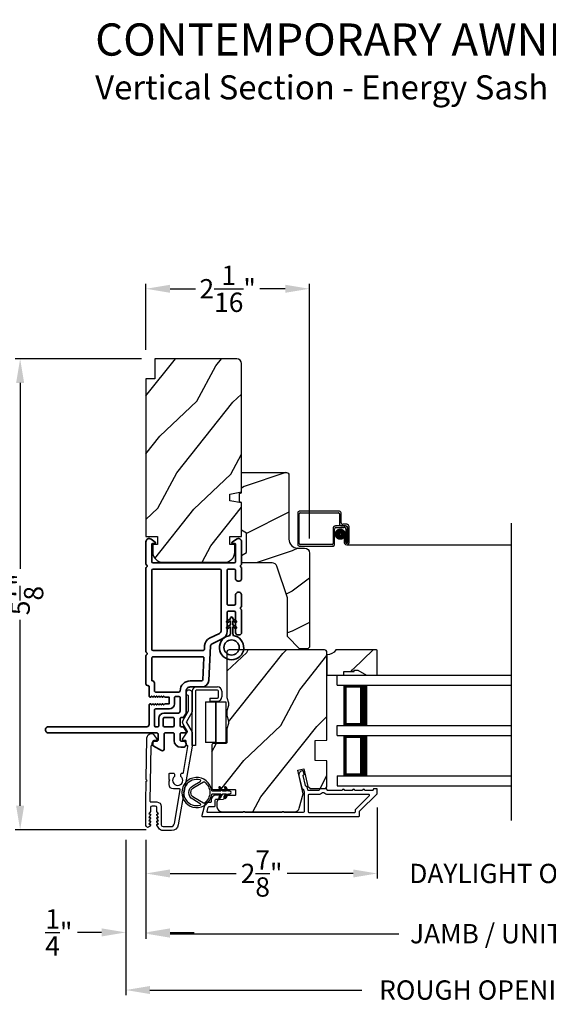
# Model space of a CAD drawing. Extents: x 238 to 374, y -200 to -156.
# Drawn here: x 351 to 358, y -193 to -181 of the extents above; entities that cross this region are included whole.
import ezdxf

# ---------------------------------------------------------------- set-up
doc = ezdxf.new("R2010")
doc.units = 0
doc.header["$LTSCALE"] = 2
doc.header["$MEASUREMENT"] = 0
doc.header["$PDMODE"] = 3
doc.layers.get('0').update_dxf_attribs({"linetype": 'CONTINUOUS'})
doc.layers.get('DEFPOINTS').update_dxf_attribs({"color": 3, "linetype": 'CONTINUOUS'})
doc.layers.add('Dim', color=7, linetype='CONTINUOUS')
doc.styles.add('Arial', font='arial.ttf')
doc.styles.get("Standard").update_dxf_attribs({"font": 'arial.ttf'})
doc.dimstyles.get("Standard").update_dxf_attribs({"dimtxt": 0.24, "dimasz": 0.3, "dimexe": 0.0625, "dimexo": 0.18, "dimgap": 0.09, "dimtad": 0, "dimdec": 4, "dimzin": 0, "dimdsep": 46, "dimlunit": 4, "dimtxsty": 'STANDARD', "dimcen": 0, "dimadec": 5, "dimazin": 0, "dimtfac": 1, "dimtdec": 4, "dimtofl": 0, "dimtmove": 0, "dimatfit": 3, "dimfxl": 1, "dimtolj": 1, "dimtzin": 0, "dimarcsym": 0})

# ---------------------------------------------------------------- blocks, each defined once
blk = doc.blocks.new('*D373')
at = {"layer": 'DEFPOINTS', "color": 0, "transparency": 16777216}
for p in [(352.609, -184.249), (352.609, -185.188), (354.641, -187.533)]:
    blk.add_point(p, dxfattribs=at)
at = {"layer": 'Dim', "color": 0, "lineweight": -2, "transparency": 16777216}
for p, q in [((352.609, -185.008), (352.609, -184.187)), ((354.641, -187.353), (354.641, -184.187)), ((352.909, -184.249), (353.227, -184.249)), ((354.341, -184.249), (354.024, -184.249))]:
    blk.add_line(p, q, dxfattribs=at)
at = {"layer": 'Dim', "color": 0, "transparency": 16777216}
for points in [[(352.909, -184.199), (352.909, -184.299), (352.609, -184.249)], [(354.341, -184.199), (354.341, -184.299), (354.641, -184.249)]]:
    blk.add_solid(points, dxfattribs=at)
at = {"layer": 'Dim', "color": 0, "transparency": 16777216, "insert": (353.625, -184.249), "char_height": 0.24, "attachment_point": 5}
blk.add_mtext('\\A1;2{\\H1x;\\S1/16;}"', dxfattribs=at)
blk = doc.blocks.new('*D375')
at = {"layer": 'DEFPOINTS', "color": 0, "transparency": 16777216}
for p in [(352.734, -185.118), (351.046, -190.972), (352.791, -190.972)]:
    blk.add_point(p, dxfattribs=at)
at = {"layer": 'Dim', "color": 0, "lineweight": -2, "transparency": 16777216}
for p, q in [((352.554, -185.118), (350.983, -185.118)), ((351.046, -185.418), (351.046, -187.73)), ((351.046, -190.672), (351.046, -188.36)), ((352.611, -190.972), (350.983, -190.972))]:
    blk.add_line(p, q, dxfattribs=at)
at = {"layer": 'Dim', "color": 0, "transparency": 16777216}
for points in [[(350.996, -185.418), (351.096, -185.418), (351.046, -185.118)], [(350.996, -190.672), (351.096, -190.672), (351.046, -190.972)]]:
    blk.add_solid(points, dxfattribs=at)
at = {"layer": 'Dim', "color": 0, "transparency": 16777216, "insert": (351.046, -188.045), "char_height": 0.24, "attachment_point": 5, "rotation": 90}
blk.add_mtext('\\A1;5{\\H1x;\\S7/8;}"', dxfattribs=at)
blk = doc.blocks.new('*D376')
at = {"layer": 'DEFPOINTS', "color": 0, "transparency": 16777216}
for p in [(355.484, -190.515), (352.609, -190.917), (355.484, -191.513)]:
    blk.add_point(p, dxfattribs=at)
at = {"layer": 'Dim', "color": 0, "lineweight": -2, "transparency": 16777216}
for p, q in [((355.484, -190.695), (355.484, -191.575)), ((352.609, -191.097), (352.609, -191.575)), ((352.909, -191.513), (353.729, -191.513)), ((355.184, -191.513), (354.364, -191.513))]:
    blk.add_line(p, q, dxfattribs=at)
at = {"layer": 'Dim', "color": 0, "transparency": 16777216}
for points in [[(352.909, -191.463), (352.909, -191.563), (352.609, -191.513)], [(355.184, -191.463), (355.184, -191.563), (355.484, -191.513)]]:
    blk.add_solid(points, dxfattribs=at)
at = {"layer": 'Dim', "color": 0, "transparency": 16777216, "insert": (354.046, -191.513), "char_height": 0.24, "attachment_point": 5}
blk.add_mtext('\\A1;2{\\H1x;\\S7/8;}"', dxfattribs=at)
blk = doc.blocks.new('*D378')
at = {"layer": 'DEFPOINTS', "color": 0, "transparency": 16777216}
for p in [(355.484, -190.515), (359.323, -190.515), (359.323, -191.513)]:
    blk.add_point(p, dxfattribs=at)
at = {"layer": 'Dim', "color": 0, "lineweight": -2, "transparency": 16777216}
for p, q in [((355.484, -190.695), (355.484, -191.575)), ((359.323, -190.695), (359.323, -191.575)), ((355.184, -191.513), (354.884, -191.513)), ((359.623, -191.513), (359.923, -191.513))]:
    blk.add_line(p, q, dxfattribs=at)
at = {"layer": 'Dim', "color": 0, "transparency": 16777216}
for points in [[(355.184, -191.463), (355.184, -191.563), (355.484, -191.513)], [(359.623, -191.463), (359.623, -191.563), (359.323, -191.513)]]:
    blk.add_solid(points, dxfattribs=at)
at = {"layer": 'Dim', "color": 0, "transparency": 16777216, "insert": (357.403, -191.513), "char_height": 0.24, "attachment_point": 5}
blk.add_mtext('\\A1;DAYLIGHT OPENING', dxfattribs=at)
blk = doc.blocks.new('*D379')
at = {"layer": 'DEFPOINTS', "color": 0, "transparency": 16777216}
for p in [(352.609, -190.917), (362.182, -190.917), (362.182, -192.261)]:
    blk.add_point(p, dxfattribs=at)
at = {"layer": 'Dim', "color": 0, "lineweight": -2, "transparency": 16777216}
for p, q in [((352.609, -191.097), (352.609, -192.323)), ((362.182, -191.097), (362.182, -192.323)), ((352.909, -192.261), (355.75, -192.261)), ((361.882, -192.261), (359.041, -192.261))]:
    blk.add_line(p, q, dxfattribs=at)
at = {"layer": 'Dim', "color": 0, "transparency": 16777216}
for points in [[(352.909, -192.211), (352.909, -192.311), (352.609, -192.261)], [(361.882, -192.211), (361.882, -192.311), (362.182, -192.261)]]:
    blk.add_solid(points, dxfattribs=at)
at = {"layer": 'Dim', "color": 0, "transparency": 16777216, "insert": (357.396, -192.261), "char_height": 0.24, "attachment_point": 5}
blk.add_mtext('\\A1;JAMB / UNIT WIDTH', dxfattribs=at)
blk = doc.blocks.new('*D380')
at = {"layer": 'DEFPOINTS', "color": 0, "transparency": 16777216}
for p in [(352.359, -190.917), (352.609, -190.917), (352.359, -192.245)]:
    blk.add_point(p, dxfattribs=at)
at = {"layer": 'Dim', "color": 0, "lineweight": -2, "transparency": 16777216}
for p, q in [((352.359, -191.097), (352.359, -192.308)), ((352.609, -191.097), (352.609, -192.308)), ((352.059, -192.245), (351.759, -192.245)), ((352.909, -192.245), (353.209, -192.245))]:
    blk.add_line(p, q, dxfattribs=at)
at = {"layer": 'Dim', "color": 0, "transparency": 16777216}
for points in [[(352.059, -192.195), (352.059, -192.295), (352.359, -192.245)], [(352.909, -192.195), (352.909, -192.295), (352.609, -192.245)]]:
    blk.add_solid(points, dxfattribs=at)
at = {"layer": 'Dim', "color": 0, "transparency": 16777216, "insert": (351.527, -192.245), "char_height": 0.24, "attachment_point": 5}
blk.add_mtext('\\A1;{\\H1x;\\S1/4;}"', dxfattribs=at)
blk = doc.blocks.new('*D382')
at = {"layer": 'DEFPOINTS', "color": 0, "transparency": 16777216}
for p in [(362.432, -190.771), (352.359, -190.917), (362.432, -192.961)]:
    blk.add_point(p, dxfattribs=at)
at = {"layer": 'Dim', "color": 0, "lineweight": -2, "transparency": 16777216}
for p, q in [((362.432, -190.951), (362.432, -193.023)), ((352.359, -191.097), (352.359, -193.023)), ((352.659, -192.961), (355.293, -192.961)), ((362.132, -192.961), (359.499, -192.961))]:
    blk.add_line(p, q, dxfattribs=at)
at = {"layer": 'Dim', "color": 0, "transparency": 16777216}
for points in [[(352.659, -192.911), (352.659, -193.011), (352.359, -192.961)], [(362.132, -192.911), (362.132, -193.011), (362.432, -192.961)]]:
    blk.add_solid(points, dxfattribs=at)
at = {"layer": 'Dim', "color": 0, "transparency": 16777216, "insert": (357.396, -192.961), "char_height": 0.24, "attachment_point": 5}
blk.add_mtext('\\A1;ROUGH OPENING WIDTH', dxfattribs=at)
blk = doc.blocks.new('A$C0EC07B98')
for p, q in [((0, 0.475), (0.766, 0.475)), ((0, 0.429), (0, 0.475)), ((0.766, 0.429), (0, 0.429)), ((0.614, 0.285), (0.042, 0.285)), ((0.042, 0.142), (0.042, 0.285)), ((0.614, 0.285), (0.614, 0.142)), ((0.783, 0.118), (0.783, 0.412)), ((0.829, 0.412), (0.829, 0.118)), ((0.614, 0.142), (0.042, 0.142)), ((0.042, 0.142), (0.614, 0.142)), ((0.042, 0.142), (0.042, 0)), ((0.614, 0.142), (0.614, 0)), ((0.669, 0.227), (0.623, 0.227)), ((0.623, 0.118), (0.623, 0.227)), ((0.669, 0.227), (0.669, 0.118)), ((0.686, 0.101), (0.766, 0.101)), ((0.766, 0.055), (0.686, 0.055)), ((0.614, 0), (0.042, 0))]:
    blk.add_line(p, q)
for centre, radius, start, end in [((0.766, 0.412), 0.0629, 0.0004, 89.999), ((0.766, 0.412), 0.0171, 359.9976, 90.0036), ((0.686, 0.118), 0.0629, 180.0006, 269.9989), ((0.686, 0.118), 0.0171, 180.0007, 269.9959), ((0.766, 0.118), 0.0171, 270.0041, 359.9993), ((0.766, 0.118), 0.0629, 270.001, 359.9996)]:
    blk.add_arc(centre, radius, start, end)
blk = doc.blocks.new('A$C3b698112')
at = {"color": 7, "linetype": 'Continuous', "lineweight": 35}
blk.add_lwpolyline([(0.314, 0.132), (0.315, 0.134, -0.22177), (0.319, 0.135), (0.406, 0.135), (0.387, 0.103, 1.000044), (0.405, 0.093), (0.43, 0.135), (0.481, 0.135), (0.462, 0.103, 1.000044), (0.48, 0.093), (0.505, 0.135), (0.515, 0.135, 1.000008), (0.515, 0.164), (0.505, 0.164), (0.48, 0.207, 1.000044), (0.462, 0.197), (0.481, 0.164), (0.43, 0.164), (0.405, 0.207, 1.000044), (0.387, 0.197), (0.406, 0.164), (0.319, 0.164, -0.22177), (0.315, 0.166), (0.314, 0.168, 0.221778), (0.31, 0.17), (0.299, 0.17, 15.051205), (0.299, 0.13), (0.31, 0.13, 0.221778)], format="xyb", close=True, dxfattribs=at)
blk.add_circle((0.15, 0.15), 0.095, dxfattribs=at)
blk = doc.blocks.new('A$Cc9ddc18f')
at = {"color": 7, "linetype": 'Continuous', "lineweight": 35}
for points in [[(1.182, 1.214), (0.831, 1.214, 0.414206), (0.811, 1.194), (0.811, 1.189, -0.414217), (0.796, 1.174), (0.681, 1.174, 0.414244), (0.666, 1.159), (0.666, 1.157), (0.681, 1.142), (0.666, 1.127), (0.681, 1.112), (0.666, 1.097), (0.681, 1.083), (0.666, 1.068), (0.681, 1.053), (0.666, 1.038), (0.681, 1.023), (0.666, 1.008), (0.681, 0.993), (0.666, 0.979), (0.666, 0.924), (0.586, 0.924), (0.586, 0.979), (0.571, 0.993), (0.586, 1.008), (0.571, 1.023), (0.586, 1.038), (0.571, 1.053), (0.586, 1.068), (0.571, 1.083), (0.586, 1.097), (0.571, 1.112), (0.586, 1.127), (0.571, 1.142), (0.586, 1.157), (0.586, 1.159, 0.414244), (0.571, 1.174), (0.329, 1.174, -0.414206), (0.299, 1.204), (0.299, 2.426, 1.000014), (0.224, 2.426), (0.224, 1.079, -0.414217), (0.209, 1.064), (0.134, 1.064, -0.414214), (0.119, 1.079), (0.119, 1.109, 0.767322), (0.063, 1.124), (0.003, 1.019, 0.577345), (0.02, 0.989), (0.209, 0.989, -0.414217), (0.224, 0.974), (0.224, 0.879, -0.414217), (0.209, 0.864), (0.129, 0.864, 0.414211), (0.044, 0.779), (0.044, 0.754, 0.414203), (0.084, 0.714), (0.089, 0.714, 0.414206), (0.119, 0.744), (0.119, 0.774, -0.414214), (0.134, 0.789), (0.209, 0.789, -0.414217), (0.224, 0.774), (0.224, 0.724, 0.414198), (0.234, 0.714), (0.238, 0.714, 0.140562), (0.254, 0.718), (0.292, 0.742, 0.258606), (0.299, 0.755), (0.299, 0.774, -0.414207), (0.314, 0.789), (0.399, 0.789, -0.414214), (0.414, 0.774), (0.414, 0.755, 0.258588), (0.421, 0.742), (0.459, 0.718, 0.140562), (0.475, 0.714), (0.744, 0.714, -0.414222), (0.794, 0.664), (0.794, 0.519, 0.398127), (0.875, 0.434), (1.305, 0.41, -0.276546), (1.331, 0.393), (1.39, 0.266, 0.291473), (1.485, 0.206), (1.72, 0.206, -0.414242), (1.735, 0.191), (1.735, 0.116, -0.414203), (1.72, 0.101), (1.47, 0.101, 0.414208), (1.44, 0.071), (1.44, 0.056, 0.414227), (1.47, 0.026), (1.746, 0.026, 0.267976), (1.759, 0.033, -0.57734), (1.785, 0.033, 0.267976), (1.798, 0.026), (1.934, 0.026, 1.000003), (1.934, 0.101), (1.825, 0.101, -0.414203), (1.81, 0.116), (1.81, 0.191, -0.414242), (1.825, 0.206), (2.244, 0.206, -0.414241), (2.259, 0.191), (2.259, 0.116, -0.414202), (2.244, 0.101), (2.144, 0.101, 1.000003), (2.144, 0.026), (2.27, 0.026, 0.267978), (2.283, 0.033, -0.577339), (2.309, 0.033, 0.267978), (2.322, 0.026), (2.598, 0.026, 0.606819), (2.63, 0.089), (2.593, 0.141, 0.733246), (2.575, 0.136), (2.575, 0.106, -0.414248), (2.57, 0.101), (2.349, 0.101, -0.414201), (2.334, 0.116), (2.334, 1.124, -0.414213), (2.349, 1.139), (2.57, 1.139, -0.414132), (2.575, 1.134), (2.575, 1.104, 0.733247), (2.593, 1.098), (2.63, 1.151, 0.606817), (2.597, 1.214), (2.322, 1.214, 0.267911), (2.309, 1.206, -0.577339), (2.283, 1.206, 0.26791), (2.27, 1.214), (1.234, 1.214, 0.267909), (1.221, 1.206, -0.57734), (1.195, 1.206, 0.267913)], [(1.154, 0.493, 0.430499), (1.17, 0.508), (1.17, 1.124, 0.414217), (1.155, 1.139), (0.871, 1.139, -0.414226), (0.841, 1.109), (0.746, 1.109, 0.414217), (0.731, 1.094), (0.731, 0.804, 0.410198), (0.746, 0.789, -0.410178), (0.869, 0.664), (0.869, 0.523, 0.398129), (0.884, 0.508)]]:
    blk.add_lwpolyline(points, format="xyb", close=True, dxfattribs=at)
for points in [[(0.299, 1.094), (0.299, 1.069, 0.414234), (0.314, 1.054), (0.404, 1.054, -0.41421), (0.469, 0.989), (0.469, 0.809, 0.258596), (0.476, 0.796), (0.485, 0.791, 0.140599), (0.492, 0.789), (0.661, 0.789, 0.414195), (0.676, 0.804), (0.676, 0.844, 0.414234), (0.661, 0.859), (0.586, 0.859, -0.41421), (0.521, 0.924), (0.521, 1.094, 0.414217), (0.506, 1.109), (0.314, 1.109, 0.414207), (0.299, 1.094)], [(2.244, 0.281, 0.414202), (2.259, 0.296), (2.259, 1.124, 0.414213), (2.244, 1.139), (1.26, 1.139, 0.414212), (1.245, 1.124), (1.245, 0.503, 0.398117), (1.259, 0.488), (1.309, 0.485, -0.276548), (1.399, 0.424), (1.458, 0.298, 0.291483), (1.485, 0.281), (2.244, 0.281)], [(0.414, 0.879), (0.414, 0.984, 0.414214), (0.399, 0.999), (0.314, 0.999, 0.414207), (0.299, 0.984), (0.299, 0.879, 0.414207), (0.314, 0.864), (0.399, 0.864, 0.414214), (0.414, 0.879)]]:
    blk.add_lwpolyline(points, format="xyb", dxfattribs=at)
blk.add_blockref('A$C3b698112', (1.134, 0))
blk = doc.blocks.new('A$C88279e31')
for p, q in [((0, 1.374), (2.165, 1.374)), ((0, 1.249), (0, 1.374)), ((0, 1.249), (2.165, 1.249)), ((0.089, 0.75), (0.089, 1.249)), ((0.089, 1.249), (0.089, 1.249)), ((0.089, 1.249), (0.375, 1.249)), ((0, 0.75), (2.165, 0.75)), ((0, 0.625), (0, 0.75)), ((0.375, 0.75), (0.089, 0.75)), ((0, 0.625), (2.165, 0.625)), ((0.089, 0.125), (0.089, 0.625)), ((0.089, 0.625), (0.089, 0.625)), ((0.089, 0.625), (0.375, 0.625)), ((0, 0.125), (2.165, 0.125)), ((0, 0.125), (0, 0)), ((0.375, 0.125), (0.089, 0.125)), ((0, 0), (2.165, 0))]:
    blk.add_line(p, q)
for points, const_width in [([(0.089, 1.234), (0.33, 1.234)], 0.03), ([(0.104, 0.765), (0.104, 1.234)], 0.03), ([(0.33, 0.75), (0.33, 1.249)], 0.09), ([(0.089, 0.765), (0.33, 0.765)], 0.03), ([(0.089, 0.61), (0.33, 0.61)], 0.03), ([(0.104, 0.14), (0.104, 0.61)], 0.03), ([(0.33, 0.125), (0.33, 0.625)], 0.09), ([(0.089, 0.14), (0.33, 0.14)], 0.03)]:
    blk.add_lwpolyline(points, dxfattribs=dict(const_width=const_width))
blk = doc.blocks.new('A$Ce02f51dd')
for points in [[(-0.225, -0.026, -0.37389), (-0.215, -0.018), (-0.111, -0.018), (-0.134, -0.058, 1), (-0.117, -0.068), (-0.088, -0.018), (-0.041, -0.018), (-0.064, -0.058, 0.999971), (-0.047, -0.068), (-0.018, -0.018), (0, -0.018, 1), (0, 0.018), (-0.018, 0.018), (-0.047, 0.068, 0.999965), (-0.064, 0.058), (-0.041, 0.018), (-0.088, 0.018), (-0.117, 0.068, 0.999995), (-0.134, 0.058), (-0.111, 0.018), (-0.215, 0.018, -0.373856), (-0.225, 0.026, 14.293695), (-0.225, -0.026)], [(-0.368, 0.157, 1.307403), (-0.368, -0.157, 0.667096), (-0.366, -0.139), (-0.459, -0.084, -0.577346), (-0.459, 0.084), (-0.366, 0.139, 0.667092), (-0.368, 0.157)], [(-0.316, -0.132, -0.295269), (-0.326, -0.132), (-0.447, -0.063, -0.577346), (-0.447, 0.063), (-0.326, 0.132, -0.295323), (-0.316, 0.132, -0.511666), (-0.316, -0.132)]]:
    blk.add_lwpolyline(points, format="xyb")

msp = doc.modelspace()

# ---------------------------------------------------------------- hatches: boundary and pattern name
h = msp.add_hatch()
h.set_pattern_fill('WOOD2', color=256, angle=205, style=0)
h.set_pattern_definition([(61.8699, (110.48625, -244.78091), (-1.87368671, -3.08047044), [0.5, -4.5]), (51.5651, (109.8157, -244.7626), (0.4836882, 1.3289269), [1.118034, -1.118034]), (43.4349, (109.60437, -244.30944), (1.3899984, 1.75154305), [0.632456, -2.529822])])
edge = h.paths.add_edge_path()
edge.add_line((353.73734, -185.11819), (352.71934, -185.11819))
edge.add_line((352.71934, -185.11819), (352.71934, -185.36819))
edge.add_line((352.71934, -185.36819), (352.60934, -185.36819))
edge.add_line((352.60934, -185.36819), (352.60934, -187.32519))
edge.add_line((352.60934, -187.32519), (352.75434, -187.32519))
edge.add_line((352.75434, -187.32519), (352.75434, -187.42519))
edge.add_line((352.75434, -187.42519), (352.69434, -187.42519))
edge.add_line((352.69434, -187.42519), (352.69434, -187.52119))
edge.add_arc((352.81934, -187.52119), 0.125, 180, 270)
edge.add_line((352.81934, -187.64619), (353.58734, -187.64619))
edge.add_arc((353.58734, -187.52119), 0.125, 270, 360)
edge.add_line((353.71234, -187.52119), (353.71234, -187.42519))
edge.add_line((353.71234, -187.42519), (353.65234, -187.42519))
edge.add_line((353.65234, -187.42519), (353.65234, -187.32519))
edge.add_line((353.65234, -187.32519), (353.79734, -187.32519))
edge.add_line((353.79734, -187.32519), (353.79734, -186.90718))
edge.add_line((353.79734, -186.90718), (353.65234, -186.88162))
edge.add_line((353.65234, -186.88162), (353.65234, -186.79895))
edge.add_line((353.65234, -186.79895), (353.79734, -186.77338))
edge.add_line((353.79734, -186.77338), (353.79734, -185.17819))
edge.add_arc((353.73734, -185.17819), 0.06, 0, 90)
h = msp.add_hatch()
h.set_pattern_fill('WOOD2', color=256)
h.set_pattern_definition([(216.8699, (110.82616, -242.70556), (2.99999992, 2.00000012), [0.5, -4.5]), (206.5651, (111.42616, -243.00556), (-0.99999916, -1.0000013), [1.118034, -1.118034]), (198.4349, (111.42616, -243.50556), (-2.00000043, -0.9999984), [0.632456, -2.529822])])
edge = h.paths.add_edge_path()
edge.add_line((354.38534, -186.56132), (354.38534, -187.36023))
edge.add_arc((354.49534, -187.36023), 0.11, 180, 270)
edge.add_line((354.49534, -187.47023), (354.57834, -187.47023))
edge.add_arc((354.57834, -187.53323), 0.063, 0, 90, ccw=False)
edge.add_line((354.64134, -187.53323), (354.64134, -188.70016))
edge.add_line((354.64134, -188.70016), (354.62128, -188.72023))
edge.add_line((354.62128, -188.72023), (354.51634, -188.72023))
edge.add_line((354.51634, -188.72023), (354.36634, -188.57023))
edge.add_line((354.36634, -188.57023), (354.36634, -188.09023))
edge.add_line((354.36634, -188.09023), (354.23611, -187.69645))
edge.add_arc((354.17629, -187.71623), 0.063, 18.3, 90)
edge.add_line((354.17629, -187.65323), (353.79734, -187.65323))
edge.add_line((353.79734, -187.65323), (353.79734, -187.56223))
edge.add_line((353.79734, -187.56223), (353.85934, -187.52643))
edge.add_line((353.85934, -187.52643), (353.85934, -187.28502))
edge.add_line((353.85934, -187.28502), (353.79734, -187.24923))
edge.add_line((353.79734, -187.24923), (353.79734, -186.90623))
edge.add_line((353.79734, -186.90623), (353.77234, -186.89713))
edge.add_line((353.77234, -186.89713), (353.77234, -186.79333))
edge.add_line((353.77234, -186.79333), (353.79734, -186.78423))
edge.add_line((353.79734, -186.78423), (353.79734, -186.53123))
edge.add_line((353.79734, -186.53123), (354.35525, -186.53123))
edge.add_arc((354.35525, -186.56132), 0.03009, -0.001169, 90.001169, ccw=False)
edge = h.paths.add_edge_path()
edge.add_arc((354.37307, -188.74733), 0.01, 359.996878, 450.003963)
h = msp.add_hatch()
h.set_pattern_fill('WOOD2', color=256, angle=205, style=0, pattern_type=2)
h.set_pattern_definition([(61.8699, (1121.8433, -113.1171), (-1.87368671, -3.080470436), [0.5, -4.5]), (51.5651, (1121.17273, -113.09877), (0.4836882, 1.32892688), [1.118034, -1.118034]), (43.4349, (1120.96142, -112.64562), (1.38999838, 1.75154305), [0.632456, -2.529822])])
edge = h.paths.add_edge_path()
edge.add_arc((353.57631, -189.41034), 0.05999, -15.501425, 15.501425, ccw=False)
edge.add_line((353.63412, -189.42638), (353.61576, -189.4926))
edge.add_arc((353.67362, -189.50864), 0.06004, 164.504576, 179.994)
edge.add_line((353.61357, -189.50863), (353.61357, -189.53517))
edge.add_arc((353.67354, -189.53517), 0.05997, 179.997711, 195.529819)
edge.add_line((353.61576, -189.55122), (353.63411, -189.61729))
edge.add_arc((353.5763, -189.63334), 0.06, -15.52342, 15.52342, ccw=False)
edge.add_line((353.63411, -189.6494), (353.61576, -189.71546))
edge.add_arc((353.67354, -189.73152), 0.05997, 164.470181, 180.002289)
edge.add_line((353.61357, -189.73152), (353.61357, -189.88834))
edge.add_arc((353.60357, -189.88834), 0.01, -87.998136, 0.000745, ccw=False)
edge.add_line((353.60392, -189.89834), (353.43823, -189.90412))
edge.add_arc((353.43857, -189.91412), 0.01, 91.998299, 180.00083)
edge.add_line((353.42857, -189.91412), (353.42857, -190.45834))
edge.add_arc((353.43857, -190.45835), 0.01, 179.99532, 270.001319)
edge.add_line((353.43857, -190.46834), (353.71157, -190.46834))
edge.add_arc((353.71157, -190.47834), 0.01, -0.003, 90.001319, ccw=False)
edge.add_line((353.72157, -190.47834), (353.72157, -190.53634))
edge.add_arc((353.71157, -190.53635), 0.01, -90.001319, 0.002999, ccw=False)
edge.add_line((353.71157, -190.54634), (353.58657, -190.54634))
edge.add_arc((353.58657, -190.55635), 0.01, 90.001058, 179.997262)
edge.add_line((353.57657, -190.55634), (353.57657, -190.58534))
edge.add_arc((353.56657, -190.58534), 0.01, -87.999581, 0.00135, ccw=False)
edge.add_line((353.56692, -190.59534), (353.52053, -190.59696))
edge.add_arc((353.52158, -190.62694), 0.03, 92.000775, 179.998073)
edge.add_line((353.49157, -190.62694), (353.49157, -190.68534))
edge.add_arc((353.55158, -190.68534), 0.06, 180.000744, 269.999256)
edge.add_line((353.55157, -190.74534), (354.45705, -190.74534))
edge.add_arc((354.45705, -190.68534), 0.06, 270.000325, 344.9997)
edge.add_line((354.51501, -190.70087), (354.56257, -190.52334))
edge.add_line((354.56257, -190.52334), (354.49506, -190.23089))
edge.add_line((354.49506, -190.23089), (354.57106, -190.21334))
edge.add_line((354.57106, -190.21334), (354.62153, -190.43199))
edge.add_line((354.62153, -190.43199), (354.65216, -190.45634))
edge.add_line((354.65216, -190.45634), (354.82857, -190.45634))
edge.add_arc((354.82857, -190.42634), 0.03, 270.000266, 359.999734)
edge.add_line((354.85857, -190.42634), (354.85857, -190.11541))
edge.add_line((354.85857, -190.11541), (354.71357, -190.11034))
edge.add_line((354.71357, -190.11034), (354.71357, -189.86034))
edge.add_line((354.71357, -189.86034), (354.85857, -189.85528))
edge.add_line((354.85857, -189.85528), (354.85857, -188.76534))
edge.add_arc((354.82857, -188.76534), 0.03, 0.000744, 89.999256)
edge.add_line((354.82857, -188.73534), (353.64357, -188.73534))
edge.add_arc((353.64357, -188.76534), 0.03, 90.000744, 179.999256)
edge.add_line((353.61357, -188.76534), (353.61357, -189.31206))
edge.add_arc((353.67362, -189.31205), 0.06004, 180.006, 195.495424)
edge.add_line((353.61576, -189.32809), (353.63412, -189.39431))
h = msp.add_hatch()
h.set_pattern_fill('WOOD2', color=256, angle=205, style=0, pattern_type=2)
h.set_pattern_definition([(61.8699, (55.2947, -308.73258), (-1.87368671, -3.08047044), [0.5, -4.5]), (51.5651, (54.6241, -308.71426), (0.4836882, 1.3289269), [1.118034, -1.118034]), (43.4349, (54.4128, -308.2611), (1.38999838, 1.75154305), [0.632456, -2.529822])])
h.paths.add_polyline_path([(354.96657, -188.73608, -0.26740912), (354.85857, -188.79858), (354.85857, -189.05008), (355.06957, -189.05008), (355.06957, -189.0032), (355.19545, -189.0032), (355.19545, -188.98758), (355.24232, -188.98758), (355.35057, -189.05008), (355.48357, -189.05008), (355.48357, -188.74608, 0.41421356), (355.47357, -188.73608)])

# ---------------------------------------------------------------- linework, layer by layer
for p, q in [((355.01372, -187.01312), (354.51472, -187.01312)), ((354.49472, -187.03312), (354.49472, -187.42512)), ((354.51472, -187.41512), (354.51472, -187.04312)), ((354.52472, -187.03312), (355.00372, -187.03312)), ((355.01372, -187.04312), (355.01372, -187.16502)), ((355.03372, -187.15502), (355.03372, -187.03312)), ((354.93372, -187.22512), (354.93372, -187.41512)), ((354.95372, -187.42512), (354.95372, -187.23512)), ((355.08362, -187.19512), (354.96372, -187.19512)), ((354.97372, -187.21512), (355.07362, -187.21512)), ((355.04372, -187.19502), (355.09372, -187.19502)), ((355.10372, -187.17502), (355.05372, -187.17502)), ((355.09362, -187.23512), (355.09362, -187.40002)), ((355.11362, -187.40002), (355.11362, -187.22512)), ((355.11372, -187.21502), (355.11372, -187.40002)), ((355.13372, -187.40002), (355.13372, -187.20502)), ((357.14929, -190.85656), (357.14929, -187.16232)), ((355.09352, -187.34012), (355.07352, -187.34012)), ((355.07352, -187.34012), (355.07352, -187.40002)), ((355.09352, -187.40002), (355.09352, -187.34012)), ((354.51472, -187.44512), (354.93372, -187.44512)), ((354.92372, -187.42512), (354.52472, -187.42512)), ((355.09362, -187.40002), (355.11362, -187.40002)), ((355.10362, -187.43012), (357.14929, -187.43012))]:
    msp.add_line(p, q)
for points in [[(353.73734, -185.11819), (352.71934, -185.11819), (352.71934, -185.36819), (352.60934, -185.36819), (352.60934, -187.32519), (352.75434, -187.32519), (352.75434, -187.42519), (352.69434, -187.42519), (352.69434, -187.52119, 0.41421356), (352.81934, -187.64619), (353.58734, -187.64619, 0.41421356), (353.71234, -187.52119), (353.71234, -187.42519), (353.65234, -187.42519), (353.65234, -187.32519), (353.79734, -187.32519), (353.79734, -186.90718), (353.65234, -186.88162), (353.65234, -186.79895), (353.79734, -186.77338), (353.79734, -185.17819, 0.41421356), (353.73734, -185.11819)], [(354.96657, -188.73608, -0.26740912), (354.85857, -188.79858), (354.85857, -189.05008), (355.06957, -189.05008), (355.06957, -189.0032), (355.19545, -189.0032), (355.19545, -188.98758), (355.24232, -188.98758), (355.35057, -189.05008), (355.48357, -189.05008), (355.48357, -188.74608, 0.41421356), (355.47357, -188.73608), (354.96657, -188.73608)]]:
    msp.add_lwpolyline(points, format="xyb")
for points in [[(354.36634, -188.57023), (354.36634, -188.09023), (354.23611, -187.69645, 0.32347312), (354.17629, -187.65323), (353.79734, -187.65323), (353.79734, -187.56223), (353.85934, -187.52643), (353.85934, -187.28502), (353.79734, -187.24923), (353.79734, -186.90623), (353.77234, -186.89713), (353.77234, -186.79333), (353.79734, -186.78423), (353.79734, -186.53123), (354.35434, -186.53123, -0.41421356), (354.38534, -186.56223), (354.38534, -187.36023, 0.41421356), (354.49534, -187.47023), (354.57834, -187.47023, -0.41421356), (354.64134, -187.53323), (354.64134, -188.70016), (354.62128, -188.72023), (354.51634, -188.72023)], [(353.63412, -189.39431, -0.13610669), (353.63412, -189.42638), (353.61576, -189.4926, 0.06768846), (353.61357, -189.50863), (353.61357, -189.53517, 0.06787555), (353.61576, -189.55122), (353.63411, -189.61729, -0.1363022), (353.63411, -189.6494), (353.61576, -189.71546, 0.06787555), (353.61357, -189.73152), (353.61357, -189.88834, -0.40402055), (353.60392, -189.89834), (353.43823, -189.90412, 0.40403907), (353.42857, -189.91412), (353.42857, -190.45834, 0.41424423), (353.43857, -190.46834), (353.71157, -190.46834, -0.41423564), (353.72157, -190.47834), (353.72157, -190.53634, -0.41423564), (353.71157, -190.54634), (353.58657, -190.54634, 0.41419415), (353.57657, -190.55634), (353.57657, -190.58534, -0.40403095), (353.56692, -190.59534), (353.52053, -190.59696, 0.40401251), (353.49157, -190.62694), (353.49157, -190.68534, 0.41420596), (353.55157, -190.74534), (354.45705, -190.74534, 0.33945122), (354.51501, -190.70087), (354.56257, -190.52334), (354.49506, -190.23089), (354.57106, -190.21334), (354.62153, -190.43199), (354.65216, -190.45634), (354.82857, -190.45634, 0.41421085), (354.85857, -190.42634), (354.85857, -190.11541), (354.71357, -190.11034), (354.71357, -189.86034), (354.85857, -189.85528), (354.85857, -188.76534, 0.41420596), (354.82857, -188.73534), (353.64357, -188.73534, 0.41420596), (353.61357, -188.76534), (353.61357, -189.31206, 0.06768846), (353.61576, -189.32809)], [(352.60937, -190.91663), (352.60937, -190.62484), (352.61352, -190.36592), (352.62368, -190.35592), (352.61384, -190.34592), (352.62213, -189.82991, -0.40951982), (352.67712, -189.77579), (352.6806, -189.77579, -0.25050833), (352.70555, -189.78912), (352.74366, -189.84618, -0.60481733), (352.73519, -189.86173), (352.70663, -189.86127, 0.41421356), (352.69647, -189.87111), (352.6958, -189.91311, -0.41421356), (352.68564, -189.92295), (352.68064, -189.92287, 0.41421356), (352.67048, -189.9327), (352.65954, -190.61468, 0.41892293), (352.66953, -190.62484), (352.74437, -190.62484, -0.41421356), (352.80037, -190.68084), (352.80037, -190.90784, 0.41421356), (352.82337, -190.93084), (352.91803, -190.93084, 0.36397023), (352.96235, -190.89365), (353.03613, -190.47523, 0.46630766), (353.02628, -190.4635), (352.95105, -190.4635, -0.41421356), (352.89605, -190.4085), (352.89605, -190.36584), (352.90605, -190.35584), (352.89605, -190.34584), (352.89605, -190.2785, -0.41421356), (352.90605, -190.2685), (352.95471, -190.2685, -0.41421356), (352.96471, -190.2785), (352.96471, -190.30679, 2.86416244), (353.04271, -190.30679), (353.04271, -190.2785, -0.41421356), (353.05271, -190.2685), (353.06419, -190.2685, 0.36397023), (353.07404, -190.26023), (353.13164, -189.93357, 0.46630766), (353.12179, -189.92184), (353.11937, -189.92184, -0.41421356), (353.10937, -189.91184), (353.10937, -189.86984, 0.41421356), (353.09937, -189.85984), (353.07081, -189.85984, -0.60808674), (353.06264, -189.84407), (353.12316, -189.75832, 0.29248166), (353.12365, -189.74756), (353.07185, -189.65784, -0.26794919), (353.07185, -189.60784), (353.13803, -189.49322, 0.1316525), (353.13937, -189.48822), (353.13937, -189.31246, 0.3075529), (353.13305, -189.30316, -1.88830727), (353.18437, -189.2683), (353.18437, -189.48956, -0.1316525), (353.17767, -189.51456), (353.11226, -189.62784, 0.26794919), (353.11226, -189.63784), (353.17767, -189.75112, -0.1316525), (353.18437, -189.77612), (353.18437, -189.9133, -0.04366094), (353.18277, -189.93153), (353.01013, -190.9106, -0.36397023), (352.92643, -190.98084), (352.82265, -190.98084, -0.26794919), (352.76809, -190.94934), (352.74644, -190.91184, -0.57735027), (352.75337, -190.89984), (352.76376, -190.89984), (352.74644, -190.86984, -0.57735027), (352.75337, -190.85784), (352.76376, -190.85784), (352.74644, -190.82784, -0.57735027), (352.75337, -190.81584), (352.76376, -190.81584), (352.74644, -190.78584, -0.57735027), (352.75337, -190.77384), (352.76376, -190.77384), (352.74644, -190.74384, -0.1316525), (352.74537, -190.73984), (352.74537, -190.69484, 0.41421356), (352.72537, -190.67484), (352.68537, -190.67484, 0.41421356), (352.66537, -190.69484), (352.66537, -190.73984, -0.1316525), (352.66429, -190.74384), (352.64697, -190.77384), (352.65737, -190.77384, -0.57735027), (352.66429, -190.78584), (352.64697, -190.81584), (352.65737, -190.81584, -0.57735027), (352.66429, -190.82784), (352.64697, -190.85784), (352.65737, -190.85784, -0.57735027), (352.66429, -190.86984), (352.64697, -190.89984), (352.65737, -190.89984, -0.57735027), (352.66429, -190.91184), (352.65454, -190.92873, -0.76732699)], [(355.26357, -190.79534), (355.26357, -190.74299, -0.1989493), (355.2665, -190.73592), (355.48065, -190.52178, 0.1989493), (355.48357, -190.51471), (355.48357, -190.47034, 0.41423564), (355.47357, -190.46034), (355.44357, -190.46034, 0.41419415), (355.43357, -190.47034), (355.43357, -190.47171, -0.41420275), (355.42357, -190.48171), (355.32857, -190.48171, 1), (355.29857, -190.48171), (355.20357, -190.48171, 1), (355.17357, -190.48171), (355.07857, -190.48171, 1), (355.04857, -190.48171), (354.86844, -190.48171, -0.41424423), (354.85844, -190.47171), (354.85844, -190.46919, 0.37036323), (354.84856, -190.46071), (354.7742, -190.46071, 0.41423564), (354.7642, -190.47071), (354.7642, -190.47171, -0.41420275), (354.7542, -190.48171), (354.62887, -190.48171, -0.34921013), (354.61913, -190.47396), (354.61149, -190.44088, 0.1989985), (354.60705, -190.43465), (354.5947, -190.42693, -0.19887369), (354.59025, -190.4207), (354.56183, -190.29759, -0.41417754), (354.56933, -190.2856), (354.57532, -190.28422), (354.56632, -190.24524, 0.41421812), (354.55433, -190.23775), (354.54834, -190.23913, 0.41422036), (354.51086, -190.2991), (354.5462, -190.45213, 0.1989985), (354.55064, -190.45836), (354.56299, -190.46607, -0.19887369), (354.56743, -190.4723), (354.57332, -190.49781, -0.05661405), (354.57357, -190.50006), (354.57357, -190.74534, -0.41419415), (354.56357, -190.75534), (354.33056, -190.75534, 0.57734386), (354.29592, -190.75534), (353.84623, -190.75534, 0.57734386), (353.81159, -190.75534), (353.37874, -190.75534, -0.49316313), (353.36908, -190.74276), (353.38355, -190.68876, -0.33940105), (353.3932, -190.68134), (353.45857, -190.68134, 0.41423564), (353.46857, -190.67134), (353.46857, -190.60134, -0.41419415), (353.47857, -190.59134), (353.49527, -190.59134, 0.13165334), (353.50027, -190.59), (353.53607, -190.56933, 0.76733619), (353.52857, -190.54134), (353.47857, -190.54134, 0.41420596), (353.41857, -190.60134), (353.41857, -190.62134, -0.41423564), (353.40857, -190.63134), (353.35484, -190.63134, 0.33940105), (353.34518, -190.63876), (353.30392, -190.79276, 0.49312269), (353.31357, -190.80534), (355.25357, -190.80534, 0.41417341)], [(354.62357, -190.74534, 0.41419415), (354.63357, -190.75534), (355.20357, -190.75534, 0.41419415), (355.21357, -190.74534), (355.21357, -190.72228, -0.1989493), (355.2165, -190.71521), (355.38293, -190.54878, 0.66817433), (355.37586, -190.53171), (354.86844, -190.53171, -0.21921428), (354.82284, -190.51071), (354.79991, -190.51071, -0.21920706), (354.75431, -190.53171), (354.63357, -190.53171, 0.41420275), (354.62357, -190.54171)]]:
    msp.add_lwpolyline(points, format="xyb", close=True)
at = {"const_width": 0.065}
msp.add_lwpolyline([(355.02334, -187.33541, -1), (355.02334, -187.26041, -1)], format="xyb", close=True, dxfattribs=at)
for centre, radius, start, end in [((354.51472, -187.03312), 0.02, 90, 180.000248), ((355.01372, -187.03312), 0.02, 359.999752, 90), ((354.52472, -187.04312), 0.01, 90, 179.996904), ((355.00372, -187.04312), 0.01, 359.996408, 90), ((355.05372, -187.15502), 0.02, 179.999752, 270), ((354.96372, -187.22512), 0.03, 90, 179.999204), ((354.97372, -187.23512), 0.02, 90, 180.000248), ((355.04372, -187.16502), 0.03, 180.000866, 270), ((355.07362, -187.23512), 0.02, 359.999752, 90), ((355.08362, -187.22512), 0.03, 359.998567, 90), ((355.09372, -187.21502), 0.02, 359.999752, 90), ((355.10372, -187.20502), 0.03, 359.998637, 90), ((354.51472, -187.42512), 0.02, 179.999632, 270), ((354.52472, -187.41512), 0.01, 180.002976, 270), ((354.92372, -187.41512), 0.01, 270, 0.003712), ((354.93372, -187.42512), 0.02, 270, 359.997024), ((355.10362, -187.40002), 0.0301, 179.999986, 0.000014), ((355.10362, -187.40002), 0.0101, 179.999877, 0.000123)]:
    msp.add_arc(centre, radius, start, end)

# ---------------------------------------------------------------- block references
at = {"rotation": 90.00000000000001}
msp.add_blockref('A$Cc9ddc18f', (353.82319, -189.98971), dxfattribs=at)
for name, p in [('A$C88279e31', (354.98357, -190.42434)), ('A$Ce02f51dd', (353.65093, -190.50734))]:
    msp.add_blockref(name, p)
at = {"xscale": 0.877714200000014, "yscale": 0.877714200000014, "zscale": 0.877714200000014, "rotation": 90}
msp.add_blockref('A$C0EC07B98', (353.60104, -189.92125), dxfattribs=at)

# ---------------------------------------------------------------- texts
at = {"style": 'Arial'}
for s, height, p in [('%%UCONTEMPORARY AWNING WINDOW (8211)', 0.4, (351.97838, -181.35245)), ('Vertical Section - Energy Sash', 0.3, (351.97798, -181.89649))]:
    msp.add_text(s, height=height, dxfattribs=at).set_placement(p)

# ---------------------------------------------------------------- dimensions: what is measured, and where the dimension line sits
at = {"layer": 'Dim'}
for base, p1, p2, picture, middle in [((352.60934, -184.24908), (354.64117, -187.53323), (352.60934, -185.18819), '*D373', (353.62526, -184.24908)), ((355.483574, -191.512792), (352.609417, -190.916556), (355.483574, -190.514706), '*D376', (354.046496, -191.512792))]:
    dim = msp.add_linear_dim(base=base, p1=p1, p2=p2, dimstyle='STANDARD', override={"dimpost": '\\X'}, dxfattribs=at)
    dim.commit()
    dim.dimension.update_dxf_attribs({"geometry": picture, "text_midpoint": middle})
dim = msp.add_linear_dim(base=(351.04598, -190.97232), p1=(352.73434, -185.11819), p2=(352.79117, -190.97232), angle=90, dimstyle='STANDARD', override={"dimpost": '\\X'}, dxfattribs=at)
dim.commit()
dim.dimension.update_dxf_attribs({"geometry": '*D375', "text_midpoint": (351.04598, -188.04525)})
for base, p1, p2, text, picture, middle in [((359.32272, -191.51279), (355.48357, -190.51471), (359.32272, -190.51471), 'DAYLIGHT OPENING', '*D378', (357.40315, -191.51279)), ((362.43189, -192.96068), (352.35942, -190.91656), (362.43189, -190.77068), 'ROUGH OPENING WIDTH', '*D382', (357.39566, -192.96068)), ((362.18189, -192.26099), (352.60942, -190.91656), (362.18189, -190.91656), 'JAMB / UNIT WIDTH', '*D379', (357.39566, -192.26099))]:
    dim = msp.add_linear_dim(base=base, p1=p1, p2=p2, text=text, dimstyle='STANDARD', override={"dimpost": '\\X'}, dxfattribs=at)
    dim.commit()
    dim.dimension.update_dxf_attribs({"geometry": picture, "text_midpoint": middle})
dim = msp.add_linear_dim(base=(352.35942, -192.24545), p1=(352.60942, -190.91656), p2=(352.35942, -190.91656), dimstyle='STANDARD', override={"dimpost": '\\X'}, dxfattribs=at)
dim.commit()
dim.dimension.update_dxf_attribs({"geometry": '*D380', "text_midpoint": (351.52674, -192.24545), "dimtype": 160})

doc.saveas('drawing.dxf')
